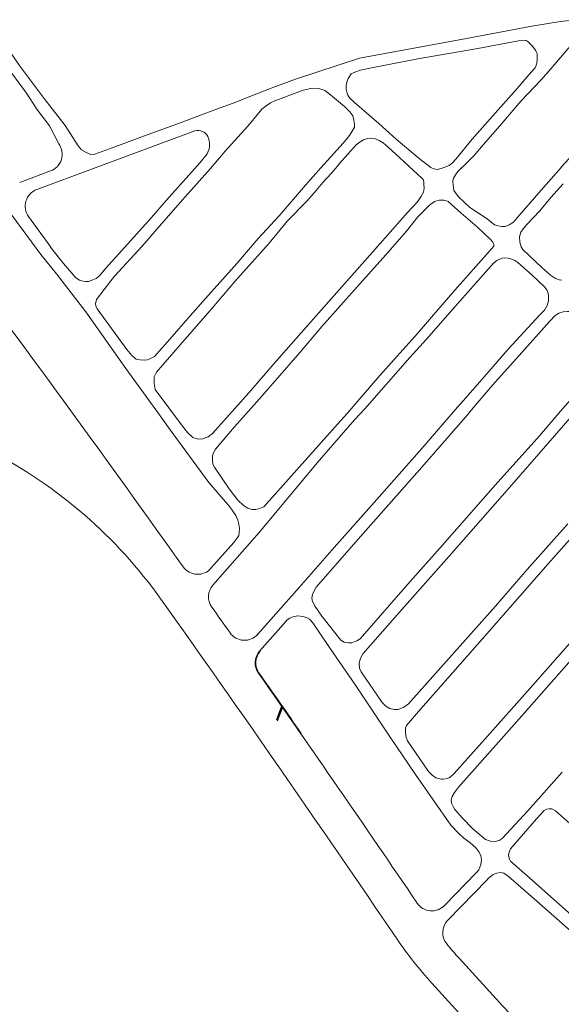
# Model space of a CAD drawing. Units: millimetres. Extents: x 239780 to 259272, y 7393543 to 7411612.
# Drawn here: x 241722 to 242089, y 7398856 to 7399523 of the extents above; entities that cross this region are included whole.
import ezdxf

# ---------------------------------------------------------------- set-up
doc = ezdxf.new("R2010")
doc.units = ezdxf.units.MM
doc.layers.add('Rua Pavimentada', color=253, linetype='Continuous', lineweight=0)

msp = doc.modelspace()

# ---------------------------------------------------------------- linework, layer by layer
at = {"layer": 'Rua Pavimentada'}
for p, q in [((241771.21, 7399421.8), (241840.49, 7399447.58)), ((241721.92, 7399412.54), (241742.86, 7399420.33)), ((241733.48, 7399407.77), (241771.21, 7399421.8)), ((241743.06, 7399368.8), (241727.98, 7399389.44))]:
    msp.add_line(p, q, dxfattribs=at)
at = {"layer": 'Rua Pavimentada', "flags": 128}
for points in [[(242098.36, 7399522.69), (242088.26, 7399521.41), (242068.84, 7399518.34), (242024.63, 7399510.03), (241982.68, 7399502.38), (241951.96, 7399496.67), (241908.74, 7399482.36), (241892.23, 7399476.26), (241880.66, 7399471.93), (241866.42, 7399466.3), (241855.24, 7399462.14), (241843.34, 7399457.71), (241829.41, 7399452.53), (241804, 7399443.07), (241782.82, 7399435.19), (241772.91, 7399431.72), (241770, 7399431.55), (241766.91, 7399432.83), (241763.88, 7399434.6), (241761.53, 7399437.34), (241752.7, 7399451.17), (241739.29, 7399468.44), (241722.26, 7399490.99), (241709.51, 7399509.27)], [(242104.82, 7399440.39), (242088.63, 7399422.81), (242088.57, 7399422.56), (242074.98, 7399407.27), (242058.72, 7399388.25), (242056.25, 7399385.65), (242053.35, 7399383.88), (242050.82, 7399382.82), (242048.48, 7399382.74), (242045.93, 7399383.07), (242043.56, 7399383.84), (242038.57, 7399387.8), (242026.88, 7399395.64), (242019.15, 7399402.81), (242015.9, 7399407.13), (242015.41, 7399410.72), (242015.32, 7399413.35), (242015.82, 7399415.48), (242017.03, 7399417.65), (242018.67, 7399419.9), (242024.95, 7399425.99), (242029.52, 7399430.47), (242035.99, 7399438.13), (242048.53, 7399452.48), (242061.43, 7399467.53), (242074.89, 7399481.82), (242081.67, 7399489.52), (242096, 7399506.29)], [(241711.84, 7399492.79), (241726.45, 7399472.98), (241733.5, 7399462.12), (241742.13, 7399450.95), (241748.37, 7399438.65)], [(241848.88, 7399431.85), (241844.22, 7399426.14), (241821.29, 7399400.44), (241811.2, 7399388.7), (241791.12, 7399366.52), (241780.31, 7399354.42), (241775.94, 7399349.33), (241774.76, 7399348.41), (241773.75, 7399347.6), (241771.57, 7399346.55), (241768.48, 7399345.57), (241766.65, 7399345.51), (241764.73, 7399345.62), (241762.38, 7399346.34), (241759.85, 7399347.96), (241751.53, 7399357.77), (241742.87, 7399368.66)], [(242089.13, 7399346.35), (242087.3, 7399346.56), (242084.75, 7399347.61), (242081.45, 7399349.76), (242075.35, 7399355.13), (242062.63, 7399367.26), (242061.45, 7399368.94), (242060.67, 7399372.16), (242060.52, 7399375.7), (242061.25, 7399378.79), (242062.9, 7399381.23), (242065.4, 7399384.08), (242074.23, 7399393.41), (242081.67, 7399402.35), (242090.01, 7399411.59)], [(241867.45, 7399247.07), (241884.44, 7399266.16), (241911.99, 7399297.78), (241926.62, 7399315.09), (241952.38, 7399343.82), (241969.86, 7399363.46), (241983.78, 7399379.58), (241991.63, 7399389.36), (241999.48, 7399397.24), (242002.93, 7399399.71), (242006.07, 7399400.59), (242009.13, 7399400.55), (242010.98, 7399400.17), (242012.03, 7399399.64), (242021.01, 7399391.84), (242031.87, 7399382.31), (242040.7, 7399373.82), (242042.47, 7399372.02), (242043.05, 7399370.66), (242043.11, 7399369.37), (242039.88, 7399365.77), (242016.66, 7399339.53), (242000.91, 7399321.35), (241991.35, 7399310.33), (241965.91, 7399281.77), (241950.44, 7399263.95), (241943.61, 7399256.12)], [(241948.76, 7399251.96), (241955.57, 7399259.4), (241986.21, 7399293.96), (241997.44, 7399306.51), (242015.15, 7399326.5), (242035.86, 7399349.92), (242043.07, 7399358.22), (242045.15, 7399359.67), (242048.48, 7399361.37), (242050.37, 7399361.6), (242052.68, 7399361.33), (242055.26, 7399360.52), (242057.17, 7399359.6), (242059.24, 7399358.34), (242068.91, 7399349.71), (242077.46, 7399341.85), (242078.93, 7399339.91), (242079.79, 7399337.6), (242080.06, 7399335.61), (242080.01, 7399332.39), (242079.12, 7399329.23), (242077.32, 7399326.09), (242074.23, 7399323.04), (242063.62, 7399311.5), (242052.85, 7399299.75), (242036.72, 7399281.3), (242022.24, 7399264.69), (242016.89, 7399258.6)], [(242025.13, 7399255.22), (242028.02, 7399258.72), (242042.16, 7399275.23), (242058.2, 7399293.07), (242081.03, 7399318.74), (242084.51, 7399322.45), (242086.97, 7399324.09), (242089.94, 7399324.95), (242092.95, 7399325.16), (242095.29, 7399325.08), (242097.61, 7399323.86), (242100.69, 7399321.56), (242114.29, 7399309.93), (242118.3, 7399305.45), (242119.88, 7399302.71), (242120.34, 7399300.39), (242120.22, 7399296.9), (242119.31, 7399293.52), (242117.6, 7399290.96), (242115.14, 7399288.19), (242100.05, 7399271.31), (242088.17, 7399257.64)], [(241867.45, 7399247.07), (241854.45, 7399231.96), (241853.13, 7399229.58), (241852.61, 7399227.57), (241852.41, 7399224.67), (241852.64, 7399221.87), (241853.79, 7399219.89), (241863.84, 7399205.13), (241869.56, 7399197.53), (241873.44, 7399193.8), (241876.39, 7399192.09), (241879.07, 7399191.18), (241881.9, 7399191.16), (241885.06, 7399191.99), (241887.32, 7399193.08), (241907.81, 7399216.05), (241937.21, 7399248.95), (241943.61, 7399256.12)], [(242025.13, 7399255.22), (241992.72, 7399218.13), (241954.63, 7399175.03), (241922.72, 7399138.72), (241921.48, 7399136.52), (241920.28, 7399133.56), (241919.83, 7399131.18), (241920.13, 7399129.01), (241921.93, 7399125.54), (241926.52, 7399119.09), (241939.45, 7399102.67), (241941.61, 7399101.39), (241944.32, 7399100.87), (241946.81, 7399100.99), (241950.26, 7399102.24), (241952.42, 7399103.61), (241972.44, 7399126.44), (241986.33, 7399142.36), (242006.42, 7399165.1), (242044.05, 7399207.59), (242074.16, 7399241.35), (242088.17, 7399257.64)], [(242096.2, 7399254.97), (242055.25, 7399207.95), (242012.86, 7399159.67), (241982.49, 7399125.63), (241954.45, 7399093.75), (241952.72, 7399090.55), (241951.77, 7399087.22), (241952.03, 7399083.73), (241953.15, 7399081.27), (241967.48, 7399060.54), (241969.97, 7399058.08), (241972.59, 7399056.44), (241975.5, 7399055.72), (241978.17, 7399055.84), (241982.06, 7399057.48), (241985.22, 7399059.66), (242005.27, 7399082.15), (242044.25, 7399125.67), (242065.5, 7399150.49), (242093.05, 7399181.52)], [(242109.59, 7399117.89), (242069.53, 7399072.3), (242038.7, 7399037.74), (242016.16, 7399012.47), (242013.24, 7399009.89), (242011.61, 7399009.03), (242008.68, 7399008.7), (242007.43, 7399008.75), (242003.8, 7399009.6), (242001.21, 7399011.33), (241998.71, 7399013.96), (241984.66, 7399034.52), (241983.41, 7399037.74), (241983.39, 7399037.8), (241983.12, 7399040.65), (241983.28, 7399043.39), (241983.85, 7399044.91), (241991.94, 7399054.55), (242035.08, 7399103.39), (242079.84, 7399154.41), (242119.51, 7399199.06)], [(242125.32, 7399123.41), (242062.08, 7399051.63), (242049.78, 7399037.74), (242019.17, 7399003.17), (242016.39, 7398999.64), (242014.77, 7398996.96), (242014.25, 7398994.76), (242014.47, 7398992.34), (242015.68, 7398989.78), (242016.57, 7398988.14), (242021.87, 7398982.21), (242028.61, 7398975.31), (242037.36, 7398967.86), (242040.71, 7398966.6), (242043.93, 7398966.45), (242046.68, 7398967.1), (242048.77, 7398968.41), (242065.98, 7398987.13), (242089.27, 7399013.37)], [(242249.72, 7398841.23), (242229.58, 7398858.85), (242203.85, 7398881.62), (242169.5, 7398912.06), (242144.33, 7398934.45), (242124.89, 7398951.7), (242098.47, 7398975.1), (242084.86, 7398987.35), (242082.41, 7398988.54), (242080.48, 7398988.66), (242078.69, 7398988.29), (242077.19, 7398987.38), (242071.92, 7398981.76), (242054.29, 7398961.52), (242053.35, 7398959.34), (242053.06, 7398957.04), (242053.64, 7398954.53), (242054.41, 7398953.27), (242065.42, 7398943.37), (242099.51, 7398913.14), (242130.5, 7398886), (242149.65, 7398869.35), (242192.04, 7398831.99)]]:
    msp.add_lwpolyline(points, dxfattribs=at)
for points in [[(241991.55, 7399496.19), (242032.12, 7399503.29), (242059.79, 7399508.44), (242062.6, 7399508.76), (242064.86, 7399508.55), (242066.26, 7399507.81), (242067.32, 7399506.6), (242069.34, 7399504.6), (242071.5, 7399501.67), (242072.29, 7399499.76), (242072.4, 7399496.18), (242072.19, 7399493.05), (242071.04, 7399490.19), (242066.73, 7399485.26), (242058.86, 7399476.1), (242042.14, 7399457.29), (242028.38, 7399441.84), (242017.39, 7399428.36), (242015.08, 7399425.92), (242012.74, 7399424), (242011.07, 7399423.3), (242007.46, 7399421.87), (242004.62, 7399421.38), (242002.29, 7399421.73), (242000.39, 7399422.66), (241992.49, 7399428.77), (241976.88, 7399441.89), (241965.16, 7399452.34), (241948.69, 7399466.75), (241945.51, 7399469.52), (241944.16, 7399471.51), (241943.66, 7399473.03), (241943.08, 7399475.78), (241943.06, 7399478.24), (241943.5, 7399480.45), (241944.32, 7399482.79), (241946.51, 7399485.98), (241948.97, 7399487.11), (241952.71, 7399488.48), (241960.1, 7399490.08)], [(241779.06, 7399340.19), (241786.06, 7399349.08), (241804.83, 7399369.52), (241817.94, 7399384.5), (241833.89, 7399402.9), (241851.1, 7399421.94), (241861.14, 7399433.7), (241876.34, 7399450.54), (241883.87, 7399459.63), (241885.93, 7399462.14), (241888.77, 7399464.33), (241891.83, 7399466.38), (241894.62, 7399467.67), (241898.91, 7399469.34), (241913.93, 7399474.9), (241919.2, 7399476.23), (241923.47, 7399476.4), (241927.36, 7399475.21), (241928.56, 7399474.79), (241931.2, 7399472.7), (241935.03, 7399469.48), (241942.01, 7399463.88), (241945.53, 7399460.29), (241947.48, 7399457.57), (241948.32, 7399454.72), (241948.67, 7399451.97), (241948.78, 7399449.92), (241947.1, 7399447.25), (241945.4, 7399444.28), (241941.04, 7399439.15), (241925.78, 7399422.47), (241915.55, 7399410.61), (241897.67, 7399390.03), (241883.35, 7399374.54), (241868.94, 7399357.71), (241845.95, 7399332.05), (241835.87, 7399320.48), (241825.18, 7399308.21), (241813.14, 7399294.78), (241810.48, 7399293.28), (241808.6, 7399292.59), (241806.38, 7399292.18), (241803.27, 7399292.45), (241800.87, 7399293.01), (241797.83, 7399295.4), (241794.45, 7399299.52), (241774.48, 7399326.91), (241773.43, 7399329.11), (241773.24, 7399330.37), (241773.9, 7399333.22)], [(241832.18, 7399247.58), (241813.71, 7399272.3), (241812.98, 7399276.38), (241813.1, 7399281.02), (241814.49, 7399284.05), (241818.83, 7399289.03), (241830.79, 7399302.81), (241852.37, 7399327.48), (241867.6, 7399345.4), (241890.78, 7399371.51), (241903.24, 7399386.63), (241916.34, 7399399.81), (241922.7, 7399407.14), (241927.2, 7399412.53), (241932.81, 7399418.6), (241937.02, 7399423.23), (241938.62, 7399425.29), (241949.89, 7399438.06), (241952.6, 7399439.95), (241954.72, 7399441.38), (241957.41, 7399442.35), (241959.62, 7399442.52), (241962.19, 7399442.19), (241965.38, 7399440.9), (241967.98, 7399439.31), (241971.74, 7399436.24), (241979.28, 7399429.19), (241991.57, 7399417.93), (241994.06, 7399415.58), (241995.08, 7399414.45), (241995.63, 7399412.99), (241995.69, 7399411.04), (241995.81, 7399408.68), (241995.31, 7399405.93), (241993.68, 7399402.8), (241991.23, 7399399.32), (241984.51, 7399392.19), (241969.53, 7399374.96), (241945.25, 7399347.8), (241920.95, 7399320.21), (241894.14, 7399289.71), (241877.05, 7399270.18), (241852.44, 7399242.56), (241849.68, 7399240.34), (241845.91, 7399239.09), (241842.76, 7399238.87), (241839.14, 7399239.98), (241835.51, 7399243.29)]]:
    msp.add_lwpolyline(points, close=True, dxfattribs=at)
for points in [[(241848.88, 7399431.85), (241850.33, 7399435.33, 0.147979), (241849.46, 7399443.54, 0.347878), (241840.49, 7399447.58, 0.347878)], [(241823.93, 7399245.2), (241815.84, 7399256.23), (241793.92, 7399286.63), (241766.63, 7399324.86), (241746.97, 7399350.66), (241736.2, 7399363.79), (241716.71, 7399390.45, 0.414214), (241699.94, 7399393.06), (241681.78, 7399379.79, 0.416885), (241679.24, 7399362.93, -0.005228), (241832.72, 7399152.34, 0.482981), (241851.49, 7399151.37), (241866.96, 7399168.91), (241868.96, 7399171.54), (241870.33, 7399173.51), (241870.68, 7399175.39), (241870.79, 7399178.6), (241870.43, 7399181.29), (241869.71, 7399183.98), (241868.4, 7399187.15), (241864.15, 7399192.89), (241850.06, 7399209.52), (241823.93, 7399245.2)], [(242016.89, 7399258.6), (241995.79, 7399234.38), (241961.99, 7399195.94), (241934.87, 7399165.5), (241911.23, 7399138.47), (241883.16, 7399106.71, -0.483941), (241864.37, 7399107.73, 0.000428), (241852.04, 7399125.16, -0.347885), (241852.83, 7399140.03), (241884.19, 7399175.61), (241923.33, 7399222.67), (241948.76, 7399251.96)], [(241912.29, 7399039.41), (241912.61, 7399039.64, 0.001005), (241883.91, 7399080.68, -0.347012), (241884.71, 7399095.03), (241884.41, 7399095.29), (241900.59, 7399113.59), (241903.18, 7399116.43), (241904.87, 7399117.62), (241906.94, 7399118.64), (241910.26, 7399119.17), (241913.69, 7399118.81), (241916.11, 7399118.03), (241918.1, 7399116.9), (241920.57, 7399114.48), (241931.79, 7399097.78), (241949.31, 7399072.34), (241965.19, 7399048.57), (241972.49, 7399037.74), (241989.91, 7399011.88), (242013.95, 7398977.63), (242019.32, 7398971.88), (242022.65, 7398968.84), (242026.71, 7398965.75), (242031.11, 7398961.88), (242033.09, 7398959.18), (242034.25, 7398956.83), (242034.6, 7398954.08), (242034.2, 7398950.84), (242032.9, 7398947.34), (242031.18, 7398945.28), (242009.67, 7398923.17, -0.474685), (241991.15, 7398924.79, 0.003796), (241883.59, 7399080.45, -0.347012), (241884.41, 7399095.29)], [(242225.43, 7398791.39), (242209.64, 7398804.42), (242183.33, 7398828.04), (242139.79, 7398866.22), (242119.9, 7398884.01), (242097.04, 7398904.12), (242072.12, 7398926.21), (242052.74, 7398943.03), (242049.83, 7398945.01), (242047.53, 7398945.43), (242045.07, 7398944.99), (242042.53, 7398944.06), (242039.5, 7398941.76), (242038.43, 7398940.54), (242011.79, 7398913.16, 0.381825), (242011.12, 7398897.18, 0.013107), (242019.56, 7398887.43), (242046.9, 7398857.47, 0.05401), (242078.55, 7398829.53), (242194.39, 7398745.76)]]:
    msp.add_lwpolyline(points, format="xyb", dxfattribs=at)
at = {"layer": 'Rua Pavimentada'}
msp.add_lwpolyline([(241410.44, 7399336.29, -0.093518), (241438.07, 7399332.31, 0.010056), (241543.06, 7399297.54, -0.044218), (241685.22, 7399239.42), (241701.87, 7399230.82, -0.119494), (241817.59, 7399130.49, -0.005616), (241977.03, 7398901.09, 0.035891), (242001.09, 7398870.58), (242028.43, 7398840.62, 0.05401), (242064.12, 7398809.11, -0.005856), (242190.02, 7398717.89)], format="xyb", dxfattribs=at)
for points in [[(241899.32, 7399057.99), (241895.74, 7399049.15)], [(241899.6, 7399057.6), (241896.01, 7399048.75)], [(241899.73, 7399057.4), (241896.15, 7399048.56)], [(241900.01, 7399057.01), (241896.42, 7399048.17)]]:
    msp.add_lwpolyline(points, dxfattribs=at)
for centre, start, end in [((241738.68, 7399431.57), 290.40846, 36.16131), ((241737.67, 7399396.52), 110.40846, 216.16131)]:
    msp.add_arc(centre, 12, start, end, dxfattribs=at)

doc.saveas('drawing.dxf')
